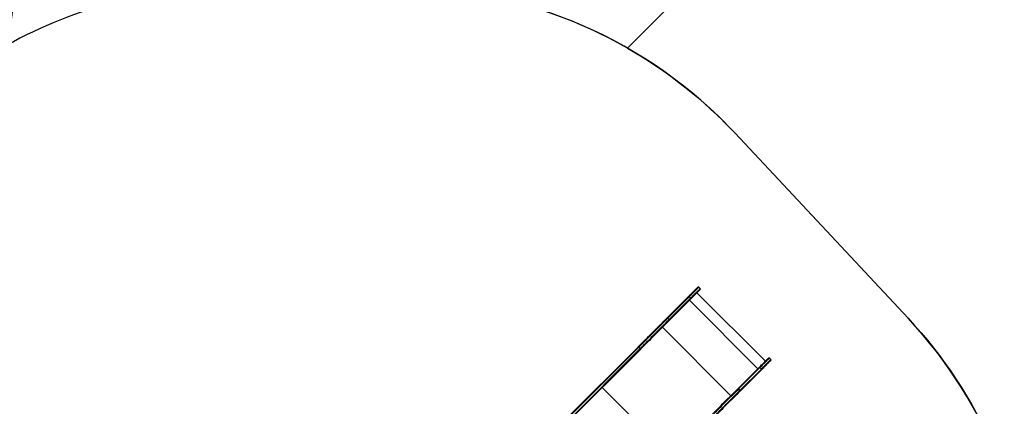
# Model space of a CAD drawing. Units: centimetres. Extents: x -1182 to 1081, y -2527 to -1124.
# Drawn here: x 141 to 591, y -1790 to -1613 of the extents above; entities that cross this region are included whole.
import ezdxf

# ---------------------------------------------------------------- set-up
doc = ezdxf.new("R2010")
doc.units = ezdxf.units.CM
doc.layers.add('VP-DIM', color=7, linetype='Continuous')
doc.layers.add('VP-HIC', color=6, linetype='Continuous')
doc.layers.add('VP-EQ', color=7, linetype='Continuous', true_color=0x8a3492)
doc.dimstyles.new('ISO-25', dxfattribs={"dimtxt": 2.5, "dimasz": 2.5, "dimexe": 1.25, "dimexo": 0.625, "dimtad": 1, "dimtxsty": 'Standard', "dimcen": 2.5, "dimadec": 0, "dimazin": 0, "dimtfac": 1, "dimtmove": 0, "dimatfit": 3, "dimfxl": 1, "dimarcsym": 0})

# ---------------------------------------------------------------- blocks, each defined once
blk = doc.blocks.new('*D77')
at = {"layer": 'Defpoints', "color": 0}
for p in [(730.51, -1144.43), (-513.01, -1738.17), (730.51, -1939.68)]:
    blk.add_point(p, dxfattribs=at)
at = {"layer": 'VP-DIM', "color": 0, "lineweight": -2}
for p, q in [((-513.01, -1214.43), (-513.01, -1124.43)), ((730.51, -1214.43), (730.51, -1124.43)), ((-493.01, -1144.43), (65.42, -1144.43)), ((710.51, -1144.43), (152.08, -1144.43))]:
    blk.add_line(p, q, dxfattribs=at)
at = {"layer": 'VP-DIM', "color": 0}
for points in [[(-493.01, -1141.1), (-493.01, -1147.76), (-513.01, -1144.43)], [(710.51, -1147.76), (710.51, -1141.1), (730.51, -1144.43)]]:
    blk.add_solid(points, dxfattribs=at)
at = {"layer": 'VP-DIM', "color": 0, "linetype": 'ByBlock', "insert": (108.75, -1144.43), "char_height": 20, "attachment_point": 5}
blk.add_mtext('1244', dxfattribs=at)
blk = doc.blocks.new('*D78')
at = {"layer": 'Defpoints', "color": 0}
for p in [(-134.05, -1313.19), (279.74, -2526.69), (1061.14, -2526.69)]:
    blk.add_point(p, dxfattribs=at)
at = {"layer": 'VP-DIM', "color": 0, "lineweight": -2}
for p, q in [((991.14, -1313.19), (1081.14, -1313.19)), ((1061.14, -1333.19), (1061.14, -1879.94)), ((1061.14, -2506.69), (1061.14, -1959.94)), ((991.14, -2526.69), (1081.14, -2526.69))]:
    blk.add_line(p, q, dxfattribs=at)
at = {"layer": 'VP-DIM', "color": 0}
for points in [[(1064.48, -1333.19), (1057.81, -1333.19), (1061.14, -1313.19)], [(1057.81, -2506.69), (1064.48, -2506.69), (1061.14, -2526.69)]]:
    blk.add_solid(points, dxfattribs=at)
at = {"layer": 'VP-DIM', "color": 0, "linetype": 'ByBlock', "insert": (1061.14, -1919.94), "char_height": 20, "attachment_point": 5, "rotation": 90}
blk.add_mtext('1214', dxfattribs=at)
blk = doc.blocks.new('*D79')
at = {"layer": 'Defpoints', "color": 0}
for p in [(-205.1, -1516.92), (302.54, -2326.69), (968.02, -2326.69)]:
    blk.add_point(p, dxfattribs=at)
at = {"layer": 'VP-DIM', "color": 0, "lineweight": -2}
for p, q in [((898.02, -1516.92), (988.02, -1516.92)), ((968.02, -1536.92), (968.02, -1890.14)), ((968.02, -2306.69), (968.02, -1953.47)), ((898.02, -2326.69), (988.02, -2326.69))]:
    blk.add_line(p, q, dxfattribs=at)
at = {"layer": 'VP-DIM', "color": 0}
for points in [[(971.36, -1536.92), (964.69, -1536.92), (968.02, -1516.92)], [(964.69, -2306.69), (971.36, -2306.69), (968.02, -2326.69)]]:
    blk.add_solid(points, dxfattribs=at)
at = {"layer": 'VP-DIM', "color": 0, "linetype": 'ByBlock', "insert": (968.02, -1921.81), "char_height": 20, "attachment_point": 5, "rotation": 90}
blk.add_mtext('810', dxfattribs=at)
blk = doc.blocks.new('3031-1-X1_')
at = {"color": 7, "linetype": 'Continuous', "lineweight": 25}
for p, q in [((2297.26, -947.64), (2296.62, -947.01)), ((2282.26, -960.94), (2292, -951.21)), ((2292.23, -951.4), (2282.5, -961.13)), ((2283.14, -961.76), (2292.87, -952.03)), ((2293.06, -952.27), (2283.33, -962)), ((2292.24, -951.39), (2292.23, -951.4)), ((2292.87, -952.03), (2292.23, -951.4)), ((2292.24, -951.39), (2292.87, -952.03)), ((2292.87, -952.03), (2292.87, -952.03)), ((2327.03, -980.81), (2295.77, -949.55)), ((2283.14, -961.77), (2282.5, -961.13)), ((2282.5, -961.13), (2283.14, -961.76)), ((2235.52, -1007.69), (2268.9, -974.3)), ((2269.25, -974.38), (2235.86, -1007.77)), ((2236.5, -1008.4), (2269.89, -975.02)), ((2269.89, -975.02), (2269.25, -974.38)), ((2269.26, -974.37), (2269.89, -975.01)), ((2269.96, -975.36), (2236.58, -1008.75)), ((2329.58, -979.96), (2328.94, -979.32)), ((2314.58, -993.26), (2324.31, -983.52)), ((2324.55, -983.71), (2314.82, -993.44)), ((2325.19, -984.35), (2324.55, -983.71)), ((2324.55, -983.71), (2324.55, -983.71)), ((2324.55, -983.71), (2325.19, -984.34)), ((2315.45, -994.08), (2325.19, -984.35)), ((2325.37, -984.58), (2315.64, -994.32)), ((2325.19, -984.35), (2325.19, -984.34)), ((2314.81, -993.45), (2314.82, -993.44)), ((2315.45, -994.08), (2314.81, -993.45)), ((2314.82, -993.44), (2315.45, -994.08))]:
    blk.add_line(p, q, dxfattribs=at)
at = {"color": 8, "linetype": 'Continuous', "lineweight": 25}
for p, q in [((2292.36, -952.97), (2323.61, -984.22)), ((2280.06, -965.27), (2311.31, -996.52)), ((2252.54, -992.78), (2283.8, -1024.04))]:
    blk.add_line(p, q, dxfattribs=at)
at = {"color": 7, "linetype": 'Continuous', "lineweight": 25, "flags": 128}
for points in [[(2292, -951.21), (2292.35, -950.86), (2292.69, -950.52), (2293.03, -950.18), (2293.35, -949.85), (2293.67, -949.54), (2293.97, -949.23), (2294.26, -948.94), (2294.54, -948.67), (2294.8, -948.41), (2295.04, -948.17), (2295.26, -947.95), (2295.46, -947.75), (2295.63, -947.57), (2295.79, -947.42), (2295.92, -947.29), (2296.02, -947.18), (2296.11, -947.1), (2296.16, -947.04), (2296.19, -947.01), (2296.2, -947.01)], [(2297.26, -948.07), (2297.25, -948.07), (2297.22, -948.1), (2297.17, -948.16), (2297.09, -948.24), (2296.98, -948.35), (2296.85, -948.48), (2296.69, -948.63), (2296.52, -948.81), (2296.32, -949.01), (2296.1, -949.23), (2295.86, -949.47), (2295.6, -949.73), (2295.32, -950), (2295.03, -950.29), (2294.73, -950.6), (2294.41, -950.91), (2294.09, -951.24), (2293.75, -951.58), (2293.41, -951.92), (2293.06, -952.27)], [(2268.91, -974.29), (2269.56, -973.64), (2270.22, -972.98), (2270.9, -972.31), (2271.59, -971.62), (2272.29, -970.92), (2273, -970.2), (2273.73, -969.48), (2274.47, -968.74), (2275.21, -967.99), (2275.97, -967.24), (2276.73, -966.47), (2277.51, -965.7), (2278.29, -964.92), (2279.07, -964.13), (2279.86, -963.34), (2280.66, -962.55), (2281.46, -961.75), (2282.26, -960.94)], [(2282.5, -961.13), (2281.7, -961.93), (2280.91, -962.72), (2280.12, -963.51), (2279.33, -964.3), (2278.55, -965.08), (2277.78, -965.85), (2277.01, -966.62), (2276.25, -967.38), (2275.5, -968.13), (2274.76, -968.87), (2274.03, -969.6), (2273.31, -970.32), (2272.61, -971.02), (2271.91, -971.72), (2271.23, -972.4), (2270.56, -973.08), (2269.9, -973.73), (2269.26, -974.37)], [(2269.89, -975.01), (2270.54, -974.37), (2271.19, -973.71), (2271.86, -973.04), (2272.55, -972.36), (2273.24, -971.66), (2273.95, -970.95), (2274.67, -970.23), (2275.4, -969.5), (2276.14, -968.76), (2276.89, -968.01), (2277.65, -967.25), (2278.42, -966.49), (2279.19, -965.71), (2279.97, -964.94), (2280.75, -964.15), (2281.54, -963.36), (2282.34, -962.57), (2283.14, -961.77)], [(2282.5, -961.13), (2282.5, -961.13), (2282.5, -961.13), (2282.5, -961.13), (2282.5, -961.13), (2282.5, -961.13), (2282.5, -961.13), (2282.5, -961.13), (2282.5, -961.13)], [(2283.14, -961.76), (2283.14, -961.77), (2283.14, -961.77), (2283.14, -961.77), (2283.14, -961.77), (2283.14, -961.77), (2283.14, -961.77), (2283.14, -961.77), (2283.14, -961.77)], [(2283.33, -962), (2282.52, -962.81), (2281.72, -963.61), (2280.92, -964.4), (2280.13, -965.2), (2279.35, -965.98), (2278.57, -966.76), (2277.79, -967.53), (2277.03, -968.3), (2276.27, -969.05), (2275.53, -969.8), (2274.79, -970.54), (2274.07, -971.26), (2273.35, -971.98), (2272.65, -972.68), (2271.96, -973.37), (2271.28, -974.04), (2270.62, -974.71), (2269.98, -975.35)], [(2268.9, -974.3), (2268.93, -974.28), (2268.97, -974.27), (2269.01, -974.26), (2269.06, -974.27), (2269.11, -974.28), (2269.16, -974.31), (2269.21, -974.34), (2269.25, -974.38)], [(2268.91, -974.29), (2268.91, -974.29), (2268.91, -974.29), (2268.91, -974.3), (2268.91, -974.3), (2268.91, -974.3), (2268.91, -974.3), (2268.9, -974.3), (2268.9, -974.3)], [(2268.91, -974.29), (2268.94, -974.27), (2268.98, -974.26), (2269.02, -974.25), (2269.07, -974.26), (2269.12, -974.28), (2269.17, -974.3), (2269.21, -974.33), (2269.26, -974.37)], [(2269.89, -975.01), (2269.93, -975.05), (2269.96, -975.1), (2269.99, -975.15), (2270.01, -975.2), (2270.01, -975.24), (2270.01, -975.29), (2270, -975.32), (2269.98, -975.35)], [(2269.89, -975.02), (2269.93, -975.06), (2269.96, -975.11), (2269.98, -975.16), (2270, -975.21), (2270, -975.25), (2270, -975.3), (2269.99, -975.33), (2269.96, -975.36)], [(2269.96, -975.36), (2269.96, -975.36), (2269.97, -975.36), (2269.97, -975.36), (2269.97, -975.36), (2269.97, -975.36), (2269.97, -975.36), (2269.97, -975.35), (2269.98, -975.35)], [(2324.31, -983.52), (2324.66, -983.18), (2325, -982.83), (2325.34, -982.5), (2325.67, -982.17), (2325.98, -981.85), (2326.29, -981.55), (2326.58, -981.26), (2326.85, -980.98), (2327.11, -980.72), (2327.35, -980.48), (2327.57, -980.26), (2327.77, -980.07), (2327.95, -979.89), (2328.1, -979.73), (2328.23, -979.6), (2328.34, -979.5), (2328.42, -979.41), (2328.48, -979.36), (2328.51, -979.33), (2328.51, -979.32)], [(2329.58, -980.38), (2329.57, -980.39), (2329.54, -980.42), (2329.48, -980.48), (2329.4, -980.56), (2329.29, -980.66), (2329.16, -980.79), (2329.01, -980.95), (2328.83, -981.13), (2328.63, -981.33), (2328.41, -981.55), (2328.17, -981.79), (2327.91, -982.04), (2327.64, -982.32), (2327.35, -982.61), (2327.04, -982.91), (2326.73, -983.23), (2326.4, -983.56), (2326.06, -983.89), (2325.72, -984.24), (2325.37, -984.58)], [(2301.23, -1006.61), (2301.88, -1005.96), (2302.54, -1005.3), (2303.21, -1004.62), (2303.9, -1003.93), (2304.61, -1003.23), (2305.32, -1002.52), (2306.05, -1001.79), (2306.78, -1001.05), (2307.53, -1000.31), (2308.28, -999.55), (2309.05, -998.79), (2309.82, -998.02), (2310.6, -997.24), (2311.39, -996.45), (2312.18, -995.66), (2312.97, -994.86), (2313.78, -994.06), (2314.58, -993.26)], [(2314.81, -993.45), (2314.02, -994.24), (2313.22, -995.04), (2312.43, -995.83), (2311.65, -996.61), (2310.87, -997.39), (2310.09, -998.17), (2309.33, -998.93), (2308.57, -999.69), (2307.82, -1000.44), (2307.08, -1001.18), (2306.35, -1001.91), (2305.63, -1002.63), (2304.92, -1003.34), (2304.22, -1004.04), (2303.54, -1004.72), (2302.87, -1005.39), (2302.21, -1006.05), (2301.57, -1006.69)], [(2302.21, -1007.32), (2302.85, -1006.68), (2303.51, -1006.03), (2304.18, -1005.36), (2304.86, -1004.67), (2305.56, -1003.98), (2306.27, -1003.27), (2306.99, -1002.55), (2307.72, -1001.82), (2308.46, -1001.08), (2309.21, -1000.33), (2309.96, -999.57), (2310.73, -998.8), (2311.5, -998.03), (2312.28, -997.25), (2313.07, -996.46), (2313.86, -995.67), (2314.65, -994.88), (2315.45, -994.08)], [(2315.64, -994.32), (2314.84, -995.12), (2314.04, -995.92), (2313.24, -996.72), (2312.45, -997.51), (2311.66, -998.3), (2310.88, -999.08), (2310.11, -999.85), (2309.34, -1000.61), (2308.59, -1001.37), (2307.84, -1002.12), (2307.11, -1002.85), (2306.38, -1003.58), (2305.67, -1004.29), (2304.96, -1004.99), (2304.27, -1005.68), (2303.6, -1006.36), (2302.94, -1007.02), (2302.29, -1007.67)], [(2315.45, -994.08), (2315.45, -994.08), (2315.45, -994.08), (2315.45, -994.08), (2315.45, -994.08), (2315.45, -994.08), (2315.45, -994.08), (2315.45, -994.08), (2315.45, -994.08)]]:
    blk.add_lwpolyline(points, dxfattribs=at)
at = {"color": 8, "linetype": 'Continuous', "lineweight": 25, "flags": 128}
for points in [[(2296.62, -947.01), (2296.62, -947.01), (2296.61, -947.02), (2296.56, -947.07), (2296.5, -947.13), (2296.4, -947.23), (2296.29, -947.34), (2296.14, -947.49), (2295.98, -947.65), (2295.79, -947.84), (2295.58, -948.05), (2295.35, -948.28), (2295.11, -948.52), (2294.84, -948.79), (2294.56, -949.07), (2294.26, -949.37), (2293.95, -949.68), (2293.62, -950.01), (2293.29, -950.34), (2292.94, -950.69), (2292.59, -951.04), (2292.24, -951.39)], [(2292.87, -952.03), (2293.23, -951.67), (2293.58, -951.32), (2293.92, -950.98), (2294.26, -950.65), (2294.58, -950.32), (2294.89, -950.01), (2295.19, -949.71), (2295.48, -949.43), (2295.74, -949.16), (2295.99, -948.91), (2296.22, -948.68), (2296.43, -948.47), (2296.62, -948.29), (2296.78, -948.12), (2296.92, -947.98), (2297.04, -947.86), (2297.13, -947.77), (2297.2, -947.7), (2297.24, -947.66), (2297.26, -947.64), (2297.26, -947.64)], [(2328.94, -979.32), (2328.94, -979.32), (2328.92, -979.34), (2328.88, -979.38), (2328.81, -979.45), (2328.72, -979.54), (2328.6, -979.66), (2328.46, -979.8), (2328.29, -979.97), (2328.11, -980.15), (2327.9, -980.36), (2327.67, -980.59), (2327.42, -980.84), (2327.15, -981.11), (2326.87, -981.39), (2326.57, -981.69), (2326.26, -982), (2325.94, -982.32), (2325.6, -982.66), (2325.26, -983), (2324.91, -983.35), (2324.55, -983.71)], [(2325.19, -984.34), (2325.54, -983.99), (2325.89, -983.64), (2326.24, -983.3), (2326.57, -982.96), (2326.9, -982.64), (2327.21, -982.32), (2327.51, -982.03), (2327.79, -981.74), (2328.06, -981.48), (2328.31, -981.23), (2328.53, -981), (2328.74, -980.79), (2328.93, -980.6), (2329.1, -980.44), (2329.24, -980.3), (2329.36, -980.18), (2329.45, -980.09), (2329.52, -980.02), (2329.56, -979.97), (2329.57, -979.96), (2329.58, -979.96)]]:
    blk.add_lwpolyline(points, dxfattribs=at)
at = {"color": 7, "linetype": 'Continuous', "lineweight": 25}
for centre, radius, start, end in [((2296.41, -947.22), 0.3, 45, 135), ((2297.05, -947.86), 0.3, 315, 45), ((2291.72, -951.81), 0.661, 38.5826, 64.9932), ((2291.76, -951.76), 0.601, 37.9574, 67.1399), ((2292.46, -952.55), 0.661, 25.0068, 51.4174), ((2292.5, -952.5), 0.601, 22.8601, 52.0426), ((2281.93, -961.59), 0.729, 39.1704, 63.0433), ((2281.98, -961.54), 0.662, 38.5925, 64.9691), ((2282.73, -962.28), 0.662, 25.0247, 51.4137), ((2282.68, -962.33), 0.729, 26.9447, 50.8416), ((2269.51, -974.63), 0.358, 134.4282, 135.7978), ((2270.14, -975.26), 0.352, 134.4171, 135.8089), ((2328.73, -979.53), 0.3, 45, 135), ((2324.03, -984.12), 0.661, 38.5826, 64.9932), ((2324.08, -984.08), 0.601, 37.9574, 67.1399), ((2329.36, -980.17), 0.3, 315, 45), ((2324.82, -984.82), 0.601, 22.8601, 52.0426), ((2324.77, -984.86), 0.661, 25.0068, 51.4174), ((2314.25, -993.91), 0.73, 39.1799, 63.0338), ((2314.3, -993.86), 0.662, 38.5925, 64.9691), ((2314.99, -994.65), 0.73, 26.9662, 50.8201), ((2315.04, -994.6), 0.662, 25.0309, 51.4075)]:
    blk.add_arc(centre, radius, start, end, dxfattribs=at)
blk = doc.blocks.new('3031-1-X1_2d')
at = {"layer": 'VP-EQ', "color": 0, "linetype": 'ByBlock', "lineweight": -2}
blk.add_lwpolyline([(592.38, -1593.85, 0.400513), (454.36, -1590.43), (418.54, -1626.25, 0.130655), (314.25, -1598.53), (237.19, -1598.53, 0.127284), (135.33, -1624.89), (135.43, -1624.39, 0.276804), (55.93, -1401.62), (11.98, -1365.5, 0.22203), (-176.59, -1317.16), (-224.3, -1326.14, 0.195626), (-370.01, -1420.03, 0.276178)], format="xyb", dxfattribs=at)
blk.add_blockref('3031-1-X1_', (-1845.54, -788.39), dxfattribs=at)
blk = doc.blocks.new('*D106')
at = {"layer": 'Defpoints', "color": 0}
for p in [(580.51, -1231.2), (-363.02, -1662.52), (580.51, -1872.67)]:
    blk.add_point(p, dxfattribs=at)
at = {"layer": 'VP-DIM', "color": 0, "lineweight": -2}
for p, q in [((-363.02, -1301.2), (-363.02, -1211.2)), ((580.51, -1301.2), (580.51, -1211.2)), ((-343.02, -1231.2), (72.08, -1231.2)), ((560.51, -1231.2), (145.41, -1231.2))]:
    blk.add_line(p, q, dxfattribs=at)
at = {"layer": 'VP-DIM', "color": 0}
for points in [[(-343.02, -1227.86), (-343.02, -1234.53), (-363.02, -1231.2)], [(560.51, -1234.53), (560.51, -1227.86), (580.51, -1231.2)]]:
    blk.add_solid(points, dxfattribs=at)
at = {"layer": 'VP-DIM', "color": 0, "linetype": 'ByBlock', "insert": (108.74, -1231.2), "char_height": 20, "attachment_point": 5}
blk.add_mtext('944', dxfattribs=at)

msp = doc.modelspace()

# ---------------------------------------------------------------- linework, layer by layer
at = {"layer": 'VP-HIC', "color": 1, "linetype": 'ByBlock', "lineweight": -2}
msp.add_lwpolyline([(585.53, -1808.62), (627.93, -1766.22, 0.414311), (623.31, -1624.85), (592.38, -1593.85, 0.400513), (454.36, -1590.43), (418.54, -1626.25, -0.074974), (467.65, -1665.11), (546.64, -1749.59, -0.084753)], format="xyb", close=True, dxfattribs=at)
at = {"layer": 'VP-HIC', "color": 2, "linetype": 'ByBlock', "lineweight": -2}
msp.add_lwpolyline([(135.43, -1624.39), (124.66, -1678.27, -0.1983), (27.18, -1824.24), (27.09, -1907.06, 0.414128), (236.82, -2117.28), (392.93, -2117.48, 0.413982), (603.21, -1907.93), (603.24, -1893.45, 0.190735), (546.64, -1749.59), (467.65, -1665.11, 0.207663), (314.25, -1598.53), (237.19, -1598.53, 0.127284), (135.33, -1624.89, 0.272285)], format="xyb", dxfattribs=at)

# ---------------------------------------------------------------- block references
at = {"layer": 'VP-EQ', "color": 0, "linetype": 'ByBlock', "lineweight": -2}
msp.add_blockref('3031-1-X1_2d', (0, 0), dxfattribs=at)

# ---------------------------------------------------------------- dimensions: what is measured, and where the dimension line sits
at = {"layer": 'VP-DIM', "color": 0}
for base, p1, p2, picture, middle in [((730.51, -1144.43), (-513.01, -1738.17), (730.51, -1939.68), '*D77', (108.75, -1144.43)), ((580.51, -1231.2), (-363.02, -1662.52), (580.51, -1872.67), '*D106', (108.74, -1231.2))]:
    dim = msp.add_linear_dim(base=base, p1=p1, p2=p2, dimstyle='ISO-25', override={"dimtxt": 20, "dimasz": 20, "dimexe": 20, "dimexo": 50, "dimgap": 10, "dimtad": 0, "dimdec": 0, "dimzin": 1, "dimadec": 2, "dimfxl": 70, "dimfxlon": 1, "dimtzin": 1}, dxfattribs=at)
    dim.commit()
    dim.dimension.update_dxf_attribs({"geometry": picture, "text_midpoint": middle})
for base, p1, p2, picture, middle in [((1061.1419, -2526.6923), (-134.0511, -1313.1905), (279.7419, -2526.6923), '*D78', (1061.1419, -1919.9414)), ((968.02, -2326.69), (-205.1, -1516.92), (302.54, -2326.69), '*D79', (968.02, -1921.81))]:
    dim = msp.add_linear_dim(base=base, p1=p1, p2=p2, angle=90, dimstyle='ISO-25', override={"dimtxt": 20, "dimasz": 20, "dimexe": 20, "dimexo": 50, "dimgap": 10, "dimtad": 0, "dimdec": 0, "dimzin": 1, "dimadec": 2, "dimfxl": 70, "dimfxlon": 1, "dimtzin": 1}, dxfattribs=at)
    dim.commit()
    dim.dimension.update_dxf_attribs({"geometry": picture, "text_midpoint": middle})

doc.saveas('drawing.dxf')
